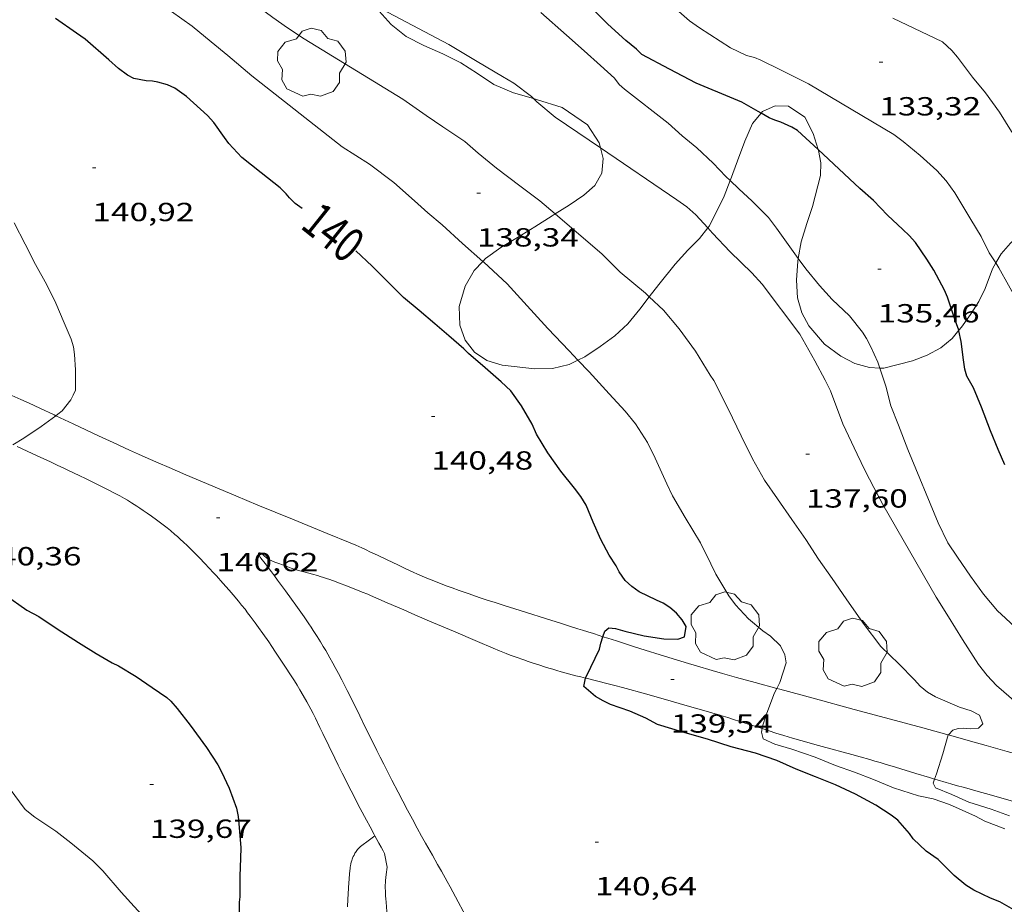
# Model space of a CAD drawing. Units: inches. Extents: x 455000 to 456003, y 4600999 to 4601511.
# Drawn here: x 455451 to 455508, y 4601362 to 4601413 of the extents above; entities that cross this region are included whole.
import ezdxf
from ezdxf.enums import TextEntityAlignment as Align

# ---------------------------------------------------------------- set-up
doc = ezdxf.new("R2010")
doc.units = ezdxf.units.IN
doc.header["$MEASUREMENT"] = 0
doc.linetypes.add('TRAZOS', pattern=[0.75, 0.5, -0.25])
for name, color, linetype, lineweight in [('ARBRE', 7, 'Continuous', 0), ('BOSC', 7, 'Continuous', 0), ('CAMI i PISTA FORESTAL', 7, 'Continuous', 0), ('CORBA DE NIVELL', 7, 'Continuous', 0), ('CORBA MESTRA', 7, 'Continuous', 0), ('COTA ALTIMETRICA', 7, 'Continuous', 0), ('ETIQUETA CORBA MESTRA', 7, 'Continuous', 0), ('PARCEL-LA DE CONREU', 7, 'Continuous', 0)]:
    doc.layers.add(name, color=color, linetype=linetype, lineweight=lineweight)
doc.styles.add('Style-Arial', font='ARIAL.TTF')
doc.linetypes.add('bosc', pattern='A,-2.235,[9,dgnlstyle-mataro.shx,S=0.035752,R=0,X=0,Y=0],-2.235', length=4.47)

# ---------------------------------------------------------------- blocks, each defined once
blk = doc.blocks.new('ARBRE')
at = {"color": 0, "linetype": 'ByBlock', "lineweight": -2, "flags": 128}
blk.add_lwpolyline([(-0.507, -1.872), (-1.415, -1.448), (-1.697, -0.94), (-1.675, -0.342), (-1.951, 0.138), (-1.943, 0.686), (-1.511, 1.208), (-0.871, 1.406), (-0.543, 1.846), (-0.027, 2.012), (0.541, 1.882), (0.933, 1.428), (1.495, 1.262), (1.921, 0.694), (1.969, 0.068), (1.593, -0.562), (1.593, -1.098), (1.229, -1.618), (0.505, -1.886), (-0.049, -1.762), (-0.507, -1.872)], dxfattribs=at)
blk = doc.blocks.new('COTA')
at = {"color": 0, "linetype": 'ByBlock', "lineweight": -2}
blk.add_line((0, 0), (0.2, 0), dxfattribs=at)

msp = doc.modelspace()

# ---------------------------------------------------------------- linework, layer by layer
at = {"layer": 'BOSC', "color": 3, "linetype": 'bosc', "lineweight": 20}
for points in [[(455476.483, 4601410.561, 142.232), (455475.448, 4601411.077, 142.232), (455474.361, 4601411.556, 142.232), (455473.35, 4601412.078, 142.232), (455472.498, 4601412.751, 142.232), (455471.819, 4601413.526, 142.24), (455471.634, 4601413.806, 142.243)], [(455480.646, 4601408.518, 142.073), (455479.505, 4601408.839, 142.128), (455478.378, 4601409.319, 142.184), (455477.44, 4601409.961, 142.224), (455476.483, 4601410.561, 142.232)], [(455484.478, 4601405.707, 142.337), (455484.402, 4601405.987, 142.272), (455483.744, 4601407.011, 142.064), (455482.294, 4601408.008, 141.968), (455480.819, 4601408.47, 142.064), (455480.646, 4601408.518, 142.073)], [(455496.943, 4601405.597, 140.608), (455496.65, 4601406.516, 140.608), (455496.178, 4601407.455, 140.616), (455495.255, 4601408.088, 140.68), (455494.483, 4601408.104, 140.784), (455493.758, 4601407.772, 140.936), (455493.683, 4601407.681, 140.96)], [(455493.683, 4601407.681, 140.96), (455493.194, 4601407.085, 141.112), (455492.749, 4601406.089, 141.32), (455492.329, 4601404.945, 141.552), (455491.921, 4601403.869, 141.776), (455491.905, 4601403.826, 141.785)], [(455481.891, 4601401.913, 143.254), (455482.686, 4601402.412, 143.168), (455483.527, 4601402.982, 143.064), (455484.167, 4601403.547, 142.92), (455484.559, 4601404.242, 142.728), (455484.645, 4601405.083, 142.48), (455484.478, 4601405.707, 142.337)], [(455495.804, 4601399.364, 140.607), (455495.981, 4601400.315, 140.6), (455496.288, 4601401.37, 140.6), (455496.627, 4601402.349, 140.6), (455497.084, 4601404.124, 140.6), (455497.096, 4601404.846, 140.608), (455496.96, 4601405.542, 140.608), (455496.943, 4601405.597, 140.608)], [(455491.905, 4601403.826, 141.785), (455491.56, 4601402.933, 141.968), (455490.727, 4601401.236, 142.328), (455490.631, 4601401.115, 142.357)], [(455510.203, 4601402.401, 136.759), (455509.932, 4601402.066, 136.888), (455509.259, 4601401.409, 137.264), (455507.952, 4601400.249, 137.896), (455507.413, 4601399.638, 138.192), (455507.114, 4601399.109, 138.415)], [(455477.754, 4601399.196, 143.672), (455477.909, 4601399.361, 143.664), (455478.771, 4601399.985, 143.6), (455479.73, 4601400.568, 143.496), (455480.728, 4601401.179, 143.384), (455481.723, 4601401.807, 143.272), (455481.891, 4601401.913, 143.254)], [(455490.631, 4601401.115, 142.357), (455490.145, 4601400.506, 142.504), (455489.481, 4601399.836, 142.68), (455488.766, 4601399.043, 142.832), (455487.821, 4601397.882, 142.992), (455487.275, 4601397.172, 143.153)], [(455483.192, 4601393.547, 143.97), (455482.694, 4601393.306, 143.992), (455481.728, 4601393.069, 143.992), (455480.725, 4601393.051, 143.992), (455478.847, 4601393.251, 143.984), (455477.982, 4601393.524, 143.968), (455477.261, 4601393.996, 143.968), (455476.741, 4601394.696, 143.96), (455476.431, 4601395.543, 143.928), (455476.391, 4601396.619, 143.856), (455476.727, 4601397.772, 143.752), (455477.259, 4601398.672, 143.696), (455477.754, 4601399.196, 143.672)], [(455500.474, 4601393.097, 140.758), (455499.89, 4601393.129, 140.856), (455499.052, 4601393.363, 140.88), (455498.235, 4601393.777, 140.8), (455497.3, 4601394.47, 140.72), (455496.42, 4601395.505, 140.68), (455496.008, 4601396.261, 140.664), (455495.768, 4601397.119, 140.656), (455495.699, 4601398.125, 140.632), (455495.774, 4601399.203, 140.608), (455495.804, 4601399.364, 140.607)], [(455507.114, 4601399.109, 138.415), (455506.929, 4601398.781, 138.552), (455506.505, 4601397.644, 138.936), (455506.144, 4601396.903, 139.12), (455505.664, 4601396.166, 139.256), (455505.146, 4601395.442, 139.456), (455504.992, 4601395.255, 139.532)], [(455487.275, 4601397.172, 143.153), (455486.732, 4601396.466, 143.312), (455486.046, 4601395.634, 143.568), (455485.296, 4601394.933, 143.76), (455484.464, 4601394.321, 143.872), (455483.592, 4601393.74, 143.952), (455483.192, 4601393.547, 143.97)], [(455504.992, 4601395.255, 139.532), (455504.612, 4601394.795, 139.72), (455503.961, 4601394.261, 139.984), (455503.183, 4601393.824, 140.216), (455502.347, 4601393.512, 140.4), (455500.703, 4601393.084, 140.72), (455500.474, 4601393.097, 140.758)]]:
    msp.add_polyline3d(points, dxfattribs=at)
at = {"layer": 'CAMI i PISTA FORESTAL', "color": 7, "linetype": 'Continuous', "lineweight": 0}
for points in [[(455453.308, 4601390.363, 140.994), (455453.201, 4601390.414, 141), (455452.383, 4601390.795, 141.044), (455451.768, 4601391.079, 141.075), (455451.306, 4601391.29, 141.097), (455450.612, 4601391.604, 141.127)], [(455474.842, 4601380.947, 140.328), (455474.543, 4601381.068, 140.335), (455474.265, 4601381.185, 140.338), (455474.005, 4601381.299, 140.338), (455473.763, 4601381.407, 140.337), (455473.31, 4601381.617, 140.331), (455472.916, 4601381.804, 140.323), (455472.228, 4601382.135, 140.307), (455471.712, 4601382.384, 140.297), (455471.324, 4601382.567, 140.292), (455471.032, 4601382.703, 140.29), (455470.812, 4601382.802, 140.291), (455470.481, 4601382.949, 140.295), (455470.148, 4601383.09, 140.304), (455468.83, 4601383.633, 140.349), (455466.85, 4601384.441, 140.419), (455465.86, 4601384.846, 140.454), (455464.872, 4601385.255, 140.488), (455463.599, 4601385.786, 140.53), (455461.691, 4601386.588, 140.592), (455460.739, 4601386.992, 140.624), (455459.787, 4601387.398, 140.656), (455459.164, 4601387.668, 140.679), (455458.582, 4601387.924, 140.704), (455458.038, 4601388.168, 140.729), (455457.528, 4601388.399, 140.754), (455456.576, 4601388.836, 140.806), (455455.744, 4601389.222, 140.853), (455454.291, 4601389.903, 140.938), (455453.308, 4601390.363, 140.994)], [(455463.221, 4601380.386, 140.512), (455462.865, 4601380.792, 140.521), (455462.504, 4601381.194, 140.528), (455462.299, 4601381.419, 140.531), (455462.118, 4601381.613, 140.534), (455461.798, 4601381.951, 140.538), (455461.556, 4601382.201, 140.542), (455461.187, 4601382.572, 140.547), (455460.813, 4601382.939, 140.552), (455460.606, 4601383.136, 140.555), (455460.422, 4601383.306, 140.558), (455460.259, 4601383.451, 140.562), (455460.115, 4601383.577, 140.565), (455459.86, 4601383.793, 140.571), (455459.666, 4601383.952, 140.577), (455459.518, 4601384.069, 140.582), (455459.295, 4601384.243, 140.59), (455459.068, 4601384.413, 140.6), (455458.783, 4601384.621, 140.614), (455458.531, 4601384.799, 140.627), (455458.309, 4601384.951, 140.639), (455458.113, 4601385.082, 140.649), (455457.941, 4601385.195, 140.659), (455457.636, 4601385.386, 140.676), (455457.405, 4601385.525, 140.689), (455457.23, 4601385.627, 140.699), (455456.965, 4601385.775, 140.713), (455456.696, 4601385.917, 140.728), (455456.29, 4601386.125, 140.751), (455455.578, 4601386.484, 140.793), (455455.043, 4601386.75, 140.826), (455454.64, 4601386.946, 140.85), (455454.034, 4601387.237, 140.883), (455453.729, 4601387.38, 140.898), (455453.424, 4601387.522, 140.912), (455452.99, 4601387.722, 140.929), (455452.231, 4601388.073, 140.955), (455451.091, 4601388.597, 140.988)], [(455483.627, 4601375.353, 140.003), (455483.365, 4601375.417, 140.031), (455483.08, 4601375.489, 140.059), (455482.654, 4601375.6, 140.097), (455482.441, 4601375.657, 140.114), (455482.228, 4601375.716, 140.128), (455481.982, 4601375.786, 140.142), (455481.751, 4601375.854, 140.152), (455481.535, 4601375.919, 140.158), (455481.333, 4601375.98, 140.163), (455480.955, 4601376.1, 140.168), (455480.625, 4601376.208, 140.168), (455480.337, 4601376.305, 140.166), (455480.086, 4601376.393, 140.163), (455479.647, 4601376.55, 140.157), (455479.32, 4601376.672, 140.152), (455479.076, 4601376.767, 140.149), (455478.71, 4601376.911, 140.145), (455478.347, 4601377.061, 140.144), (455477.434, 4601377.445, 140.146), (455476.067, 4601378.027, 140.149), (455474.703, 4601378.612, 140.152), (455473.858, 4601378.977, 140.157), (455473.225, 4601379.252, 140.165), (455472.275, 4601379.664, 140.183), (455471.325, 4601380.075, 140.208), (455471.158, 4601380.146, 140.214), (455470.845, 4601380.277, 140.231), (455470.57, 4601380.389, 140.249), (455470.329, 4601380.485, 140.268), (455469.905, 4601380.649, 140.303), (455469.586, 4601380.769, 140.33), (455469.347, 4601380.858, 140.349), (455468.986, 4601380.987, 140.374), (455468.805, 4601381.051, 140.384), (455468.624, 4601381.114, 140.392), (455468.441, 4601381.174, 140.399), (455468.28, 4601381.222, 140.404), (455467.996, 4601381.3, 140.413), (455467.567, 4601381.411, 140.424), (455467.353, 4601381.468, 140.428), (455467.141, 4601381.53, 140.432), (455466.949, 4601381.591, 140.434), (455466.783, 4601381.647, 140.435), (455466.493, 4601381.75, 140.434), (455466.061, 4601381.911, 140.434), (455465.845, 4601381.992, 140.436), (455465.628, 4601382.073, 140.44), (455465.579, 4601382.095, 140.441), (455465.531, 4601382.121, 140.443), (455465.487, 4601382.15, 140.445), (455465.445, 4601382.18, 140.446), (455465.366, 4601382.241, 140.449), (455465.232, 4601382.354, 140.455), (455465.184, 4601382.393, 140.458), (455465.143, 4601382.425, 140.46), (455465.109, 4601382.451, 140.461), (455465.08, 4601382.47, 140.463), (455465.056, 4601382.484, 140.464), (455465.036, 4601382.495, 140.465), (455465.002, 4601382.509, 140.467), (455464.978, 4601382.515, 140.468), (455464.961, 4601382.516, 140.469), (455464.938, 4601382.513, 140.471), (455464.917, 4601382.503, 140.472), (455464.909, 4601382.495, 140.473), (455464.905, 4601382.485, 140.473), (455464.904, 4601382.474, 140.474), (455464.905, 4601382.461, 140.474), (455464.911, 4601382.435, 140.475), (455464.921, 4601382.409, 140.476), (455464.932, 4601382.384, 140.476), (455464.957, 4601382.339, 140.478), (455464.999, 4601382.273, 140.479), (455465.02, 4601382.243, 140.48), (455465.039, 4601382.217, 140.48), (455465.279, 4601381.904, 140.484), (455465.641, 4601381.436, 140.487)], [(455465.641, 4601381.436, 140.487), (455465.82, 4601381.201, 140.488), (455465.996, 4601380.963, 140.488), (455466.45, 4601380.341, 140.485), (455466.79, 4601379.875, 140.48), (455467.043, 4601379.524, 140.476), (455467.232, 4601379.259, 140.473), (455467.512, 4601378.861, 140.471), (455467.788, 4601378.458, 140.472), (455467.918, 4601378.264, 140.474), (455468.038, 4601378.082, 140.478), (455468.259, 4601377.737, 140.489), (455468.448, 4601377.433, 140.502), (455468.61, 4601377.165, 140.514), (455468.751, 4601376.929, 140.526), (455468.991, 4601376.514, 140.547), (455469.167, 4601376.2, 140.561), (455469.296, 4601375.964, 140.571), (455469.488, 4601375.607, 140.584), (455469.675, 4601375.248, 140.592), (455469.98, 4601374.648, 140.601), (455470.243, 4601374.122, 140.608), (455470.697, 4601373.197, 140.62), (455471.036, 4601372.503, 140.626), (455471.291, 4601371.983, 140.63), (455471.677, 4601371.205, 140.632), (455471.873, 4601370.818, 140.633), (455472.071, 4601370.431, 140.632), (455472.546, 4601369.512, 140.627), (455472.904, 4601368.823, 140.622), (455473.444, 4601367.792, 140.614), (455473.717, 4601367.278, 140.61), (455473.993, 4601366.766, 140.608), (455474.244, 4601366.308, 140.606), (455474.466, 4601365.907, 140.604), (455474.859, 4601365.21, 140.601), (455475.155, 4601364.687, 140.601), (455475.377, 4601364.295, 140.602), (455475.706, 4601363.706, 140.606), (455475.87, 4601363.41, 140.61), (455476.031, 4601363.114, 140.616), (455476.931, 4601361.447, 140.654)], [(455484.626, 4601377.721, 139.984), (455484.417, 4601377.787, 140), (455484.077, 4601377.894, 140.024), (455483.759, 4601377.994, 140.042), (455483.46, 4601378.088, 140.055), (455483.18, 4601378.177, 140.066), (455482.655, 4601378.342, 140.079), (455482.195, 4601378.487, 140.086), (455481.39, 4601378.741, 140.093), (455480.182, 4601379.122, 140.101), (455479.579, 4601379.313, 140.11), (455479.277, 4601379.409, 140.118), (455478.976, 4601379.504, 140.128), (455478.455, 4601379.67, 140.15), (455477.999, 4601379.818, 140.172), (455477.601, 4601379.95, 140.194), (455476.907, 4601380.187, 140.233), (455476.388, 4601380.369, 140.261), (455475.999, 4601380.508, 140.281), (455475.709, 4601380.615, 140.295), (455475.275, 4601380.779, 140.314), (455474.842, 4601380.947, 140.328)], [(455471.566, 4601366.317, 140.58), (455471.523, 4601366.397, 140.579), (455471.288, 4601366.832, 140.575), (455471.084, 4601367.215, 140.571), (455470.732, 4601367.886, 140.563), (455470.211, 4601368.896, 140.553), (455469.693, 4601369.908, 140.544), (455469.463, 4601370.364, 140.541), (455469.266, 4601370.766, 140.538), (455468.591, 4601372.178, 140.528), (455468.421, 4601372.531, 140.526), (455468.161, 4601373.057, 140.523), (455468.028, 4601373.319, 140.521), (455467.893, 4601373.58, 140.52), (455467.78, 4601373.791, 140.519), (455467.672, 4601373.988, 140.518), (455467.465, 4601374.354, 140.516), (455467.278, 4601374.672, 140.514), (455467.111, 4601374.947, 140.513), (455466.963, 4601375.187, 140.512), (455466.698, 4601375.603, 140.51), (455466.497, 4601375.914, 140.508), (455466.191, 4601376.378, 140.506), (455465.883, 4601376.841, 140.504), (455465.673, 4601377.154, 140.502), (455465.488, 4601377.426, 140.501), (455465.16, 4601377.899, 140.498), (455464.91, 4601378.25, 140.497), (455464.719, 4601378.512, 140.496), (455464.429, 4601378.902, 140.495), (455464.281, 4601379.095, 140.496), (455464.132, 4601379.287, 140.496), (455463.937, 4601379.533, 140.498), (455463.763, 4601379.745, 140.5), (455463.455, 4601380.113, 140.507), (455463.221, 4601380.386, 140.512)], [(455494.578, 4601374.761, 139.004), (455493.336, 4601375.098, 139.13), (455492.269, 4601375.393, 139.237), (455491.47, 4601375.617, 139.318), (455490.871, 4601375.789, 139.379), (455489.973, 4601376.051, 139.469), (455489.524, 4601376.186, 139.515), (455489.076, 4601376.322, 139.56), (455487.908, 4601376.684, 139.679), (455487.035, 4601376.958, 139.766), (455486.381, 4601377.165, 139.829), (455485.4, 4601377.476, 139.919), (455484.909, 4601377.632, 139.961), (455484.626, 4601377.721, 139.984)], [(455493.74, 4601372.457, 139.017), (455492.757, 4601372.775, 139.07), (455492.413, 4601372.885, 139.091), (455492.154, 4601372.967, 139.109), (455491.766, 4601373.088, 139.139), (455491.378, 4601373.206, 139.176), (455490.676, 4601373.414, 139.249), (455489.447, 4601373.772, 139.376), (455488.524, 4601374.035, 139.472), (455487.138, 4601374.426, 139.616), (455485.751, 4601374.813, 139.76), (455485.312, 4601374.932, 139.808), (455484.927, 4601375.031, 139.852), (455484.252, 4601375.199, 139.932), (455483.745, 4601375.323, 139.99), (455483.627, 4601375.353, 140.003)], [(455504.4, 4601372.098, 137.975), (455504.306, 4601372.124, 137.986), (455503.626, 4601372.312, 138.062), (455502.946, 4601372.498, 138.136), (455501.374, 4601372.924, 138.303), (455499.015, 4601373.56, 138.549), (455496.657, 4601374.198, 138.792), (455494.759, 4601374.712, 138.985), (455494.578, 4601374.761, 139.004)], [(455498.864, 4601370.976, 138.467), (455497.17, 4601371.438, 138.697), (455496.746, 4601371.554, 138.752), (455496.428, 4601371.643, 138.791), (455495.952, 4601371.777, 138.846), (455495.476, 4601371.915, 138.896), (455495.219, 4601371.991, 138.92), (455494.979, 4601372.064, 138.939), (455494.528, 4601372.204, 138.971), (455494.134, 4601372.329, 138.995), (455493.74, 4601372.457, 139.017)], [(455512.621, 4601369.919, 136.984), (455512.216, 4601370.012, 137.036), (455511.506, 4601370.176, 137.125), (455510.974, 4601370.302, 137.191), (455510.576, 4601370.398, 137.24), (455509.98, 4601370.549, 137.312), (455509.682, 4601370.627, 137.348), (455509.385, 4601370.707, 137.384), (455507.775, 4601371.154, 137.578), (455506.569, 4601371.492, 137.723), (455505.664, 4601371.745, 137.83), (455504.4, 4601372.098, 137.975)], [(455503.61, 4601369.57, 138.01), (455503.321, 4601369.656, 138.036), (455502.54, 4601369.893, 138.1), (455501.368, 4601370.25, 138.193), (455500.782, 4601370.427, 138.245), (455500.489, 4601370.514, 138.273), (455500.196, 4601370.6, 138.304), (455499.901, 4601370.685, 138.337), (455499.348, 4601370.842, 138.405), (455498.864, 4601370.976, 138.467)], [(455510.939, 4601367.509, 136.989), (455510.381, 4601367.665, 137.055), (455509.813, 4601367.823, 137.126), (455509.246, 4601367.982, 137.2), (455508.695, 4601368.136, 137.279), (455508.213, 4601368.271, 137.354), (455506.527, 4601368.741, 137.631), (455506.105, 4601368.859, 137.698), (455505.789, 4601368.947, 137.747), (455505.314, 4601369.08, 137.817), (455504.839, 4601369.213, 137.88), (455504.549, 4601369.295, 137.915), (455504.277, 4601369.373, 137.945), (455503.767, 4601369.523, 137.996), (455503.61, 4601369.57, 138.01)], [(455472.125, 4601365.319, 140.584), (455472.043, 4601365.461, 140.585), (455471.918, 4601365.681, 140.585), (455471.795, 4601365.901, 140.584), (455471.566, 4601366.317, 140.58)], [(455472.258, 4601359.542, 140.547), (455472.277, 4601360.353, 140.553), (455472.292, 4601361.165, 140.56), (455472.292, 4601361.349, 140.562), (455472.288, 4601361.523, 140.564), (455472.28, 4601361.685, 140.566), (455472.259, 4601361.99, 140.572), (455472.212, 4601362.524, 140.582), (455472.195, 4601362.724, 140.586), (455472.182, 4601362.898, 140.588), (455472.173, 4601363.051, 140.591), (455472.167, 4601363.185, 140.592), (455472.163, 4601363.302, 140.593), (455472.162, 4601363.506, 140.595), (455472.166, 4601363.658, 140.595), (455472.172, 4601363.773, 140.595), (455472.187, 4601363.944, 140.594), (455472.209, 4601364.115, 140.592), (455472.273, 4601364.535, 140.586), (455472.125, 4601365.319, 140.584)]]:
    msp.add_polyline3d(points, dxfattribs=at)
at = {"layer": 'CORBA DE NIVELL', "color": 30, "linetype": 'Continuous', "lineweight": 0}
for points, elevation in [([(455481.891, 4601401.913), (455481.004, 4601402.673), (455479.862, 4601403.523), (455478.536, 4601404.538), (455477.485, 4601405.384), (455476.724, 4601406.053), (455475.453, 4601406.891), (455474.506, 4601407.547), (455473.172, 4601408.488), (455467.519, 4601411.932), (455466.568, 4601412.565), (455465.729, 4601413.15), (455464.34, 4601414.199), (455463.252, 4601415.166), (455462.533, 4601415.873), (455458.888, 4601419.864), (455458.337, 4601420.358), (455457.171, 4601421.397), (455455.639, 4601422.678), (455454.742, 4601423.387), (455453.723, 4601424.158), (455452.602, 4601424.965), (455451.325, 4601426.259), (455450.085, 4601427.666)], 138), ([(455477.754, 4601399.196), (455476.577, 4601400.214), (455475.418, 4601401.298), (455474.596, 4601401.982), (455473.839, 4601402.673), (455472.657, 4601403.72), (455471.266, 4601404.758), (455469.694, 4601405.748), (455464.519, 4601409.819), (455463.156, 4601410.984), (455462.202, 4601411.762), (455461.114, 4601412.66), (455459.914, 4601413.509), (455454.999, 4601417.139), (455453.843, 4601418.078), (455452.997, 4601418.813), (455452.022, 4601419.674), (455450.813, 4601420.663), (455449.753, 4601421.464), (455449.234, 4601421.941), (455448.097, 4601423.244), (455446.122, 4601425.378)], 139), ([(455480.646, 4601408.518), (455480.535, 4601408.627), (455479.517, 4601409.398), (455478.871, 4601409.776), (455477.431, 4601410.633), (455475.8, 4601411.61), (455471.634, 4601413.806)], 137), ([(455481.06, 4601413.447), (455482.532, 4601412.154), (455483.54, 4601411.258), (455484.489, 4601410.417), (455485.289, 4601409.679), (455485.561, 4601409.332), (455485.863, 4601409.055), (455488.362, 4601407.104), (455489.155, 4601406.389), (455489.997, 4601405.69), (455490.934, 4601404.812), (455491.652, 4601404.065), (455491.905, 4601403.826)], 136), ([(455501.228, 4601413.122), (455504.068, 4601411.771), (455504.601, 4601411.275), (455504.93, 4601410.889), (455505.786, 4601409.751), (455506.521, 4601408.84), (455507.321, 4601407.739), (455508.01, 4601406.63), (455508.338, 4601405.98), (455508.884, 4601405.103), (455509.396, 4601404.163), (455510.06, 4601402.782), (455510.203, 4601402.401)], 133), ([(455494.792, 4601410.167), (455496.397, 4601409.367), (455501.273, 4601406.462), (455501.804, 4601406.053), (455502.794, 4601405.252), (455503.73, 4601404.403), (455504.274, 4601403.808), (455504.774, 4601403.122), (455505.062, 4601402.641), (455505.689, 4601401.605), (455506.269, 4601400.624), (455506.743, 4601399.696), (455507.114, 4601399.109)], 134), ([(455484.478, 4601405.707), (455481.898, 4601407.462), (455480.844, 4601408.325), (455480.646, 4601408.518)], 137), ([(455490.631, 4601401.115), (455489.94, 4601401.861), (455489.419, 4601402.326), (455488.853, 4601402.73), (455484.478, 4601405.707)], 137), ([(455491.905, 4601403.826), (455492.41, 4601403.346), (455493.176, 4601402.642), (455494.096, 4601401.704), (455494.554, 4601401.107), (455495.804, 4601399.364)], 136), ([(455484.572, 4601399.613), (455481.891, 4601401.913)], 138), ([(455450.916, 4601401.408), (455451.55, 4601400.182), (455452.138, 4601399.021), (455452.791, 4601397.866), (455453.31, 4601396.804), (455453.779, 4601395.687), (455454.176, 4601394.744), (455454.31, 4601394.301), (455454.373, 4601393.876), (455454.425, 4601392.994), (455454.42, 4601391.829), (455454.3, 4601391.54), (455454.155, 4601391.273), (455453.671, 4601390.64), (455453.424, 4601390.448), (455453.308, 4601390.363)], 141), ([(455491.913, 4601399.755), (455490.905, 4601400.818), (455490.631, 4601401.115)], 137), ([(455483.192, 4601393.547), (455482.682, 4601394.088), (455481.466, 4601395.365), (455480.1, 4601396.87), (455479.135, 4601397.914), (455477.813, 4601399.146), (455477.754, 4601399.196)], 139), ([(455495.804, 4601399.364), (455496.232, 4601398.766), (455497.019, 4601397.823), (455497.752, 4601397.027), (455498.73, 4601396.091), (455499.477, 4601395.149), (455499.712, 4601394.786), (455499.939, 4601394.35), (455500.364, 4601393.436), (455500.474, 4601393.097)], 136), ([(455507.114, 4601399.109), (455507.286, 4601398.836), (455508.955, 4601395.854), (455509.503, 4601394.666), (455509.713, 4601394.06), (455510.112, 4601393.002), (455510.434, 4601391.9), (455510.897, 4601390.681), (455511.223, 4601390.02), (455511.979, 4601388.606), (455512.507, 4601387.823)], 134), ([(455504.4, 4601372.098), (455504.659, 4601372.377), (455504.952, 4601372.474), (455505.264, 4601372.488), (455505.643, 4601372.45), (455506.119, 4601372.481), (455506.371, 4601372.735), (455506.182, 4601373.228), (455505.701, 4601373.468), (455505.04, 4601373.688), (455503.666, 4601374.269), (455503.213, 4601374.539), (455502.786, 4601374.884), (455502.454, 4601375.247), (455501.56, 4601376.174), (455500.528, 4601377.16), (455499.523, 4601378.498), (455498.555, 4601379.881), (455497.738, 4601381.047), (455496.974, 4601382.153), (455496.247, 4601383.275), (455495.439, 4601384.428), (455494.618, 4601385.601), (455493.877, 4601386.674), (455493.18, 4601387.905), (455492.538, 4601389.213), (455491.794, 4601390.763), (455490.97, 4601392.373), (455490.761, 4601392.686), (455489.924, 4601394.063), (455488.995, 4601395.346), (455488.085, 4601396.409), (455487.275, 4601397.172)], 138), ([(455492.21, 4601379.547), (455491.839, 4601380.049), (455491.078, 4601381.303), (455490.798, 4601381.898), (455490.211, 4601383.099), (455489.335, 4601384.546), (455488.61, 4601385.776), (455488.278, 4601386.472), (455487.606, 4601387.935), (455487.168, 4601388.839), (455486.482, 4601389.902), (455485.904, 4601390.63), (455484.974, 4601391.61), (455483.829, 4601392.869), (455483.192, 4601393.547)], 139), ([(455453.308, 4601390.363), (455452.461, 4601389.745), (455451.471, 4601389.081), (455450.843, 4601388.709)], 141), ([(455493.74, 4601372.457), (455493.77, 4601372.66), (455493.949, 4601373.186), (455494.451, 4601374.504), (455494.578, 4601374.761)], 139), ([(455507.641, 4601366.727), (455506.495, 4601367.165), (455505.958, 4601367.444), (455504.469, 4601368.12), (455503.527, 4601368.447), (455502.689, 4601368.612), (455501.249, 4601369.078), (455500.12, 4601369.547), (455499.022, 4601369.97), (455497.942, 4601370.356), (455496.766, 4601370.822), (455495.439, 4601371.28), (455494.461, 4601371.562), (455493.792, 4601371.875), (455493.71, 4601372.257), (455493.74, 4601372.457)], 139), ([(455503.61, 4601369.57), (455503.729, 4601369.87), (455504.084, 4601371.007), (455504.397, 4601372.095), (455504.4, 4601372.098)], 138), ([(455507.907, 4601367.473), (455506.847, 4601367.844), (455505.574, 4601368.252), (455504.595, 4601368.689), (455503.667, 4601369.065), (455503.521, 4601369.343), (455503.61, 4601369.57)], 138)]:
    msp.add_lwpolyline(points, dxfattribs=dict(at, elevation=elevation))
at = {"layer": 'CORBA DE NIVELL', "color": 30, "linetype": 'Continuous', "lineweight": 0, "flags": 128}
for points, elevation in [([(455479.282, 4601422.419), (455479.76, 4601422.095), (455480.22, 4601421.704), (455481.065, 4601420.929), (455482.39, 4601419.678), (455483.184, 4601418.935), (455484.478, 4601417.644), (455485.64, 4601416.416), (455489.583, 4601412.975), (455490.16, 4601412.569), (455491.929, 4601411.424), (455492.838, 4601410.977), (455493.295, 4601410.867), (455493.66, 4601410.723), (455494.792, 4601410.167)], 134), ([(455487.275, 4601397.172), (455487.056, 4601397.377), (455485.619, 4601398.578), (455484.572, 4601399.613)], 138), ([(455508.273, 4601373.963), (455507.152, 4601374.936), (455506.618, 4601375.49), (455506.127, 4601376.122), (455505.215, 4601377.564), (455504.408, 4601378.855), (455503.693, 4601379.975), (455500.648, 4601385.285), (455500.136, 4601386.254), (455499.645, 4601387.22), (455499.184, 4601388.157), (455498.35, 4601389.906), (455497.643, 4601391.795), (455497.341, 4601392.394), (455496.751, 4601393.514), (455495.904, 4601395.031), (455493.746, 4601397.904), (455493.157, 4601398.537), (455491.913, 4601399.755)], 137), ([(455500.474, 4601393.097), (455500.811, 4601392.059), (455501.107, 4601390.938), (455501.541, 4601389.817), (455502.072, 4601388.43), (455503.819, 4601384.234), (455504.378, 4601383.101), (455504.914, 4601382.266), (455505.66, 4601381.186), (455506.407, 4601380.147), (455507.212, 4601379.207), (455507.673, 4601378.787), (455509.142, 4601377.413), (455509.438, 4601377.074), (455510.449, 4601375.965), (455511.206, 4601374.981), (455511.813, 4601374.156), (455512.152, 4601373.798)], 136), ([(455494.578, 4601374.761), (455494.746, 4601375.102), (455495.111, 4601376.226), (455495.036, 4601376.682), (455494.789, 4601377.202), (455494.208, 4601377.752), (455493.784, 4601378.051), (455492.954, 4601378.749), (455492.21, 4601379.547)], 139), ([(455450.625, 4601369.073), (455451.555, 4601367.83), (455452.108, 4601367.387), (455453.305, 4601366.585), (455454.155, 4601365.929), (455455.414, 4601364.897), (455456, 4601364.311), (455457.038, 4601363.095), (455457.778, 4601362.275), (455458.481, 4601361.536), (455459.981, 4601359.813), (455460.668, 4601358.956), (455461.665, 4601357.798)], 139)]:
    msp.add_lwpolyline(points, dxfattribs=dict(at, elevation=elevation))
at = {"layer": 'CORBA MESTRA', "color": 30, "linetype": 'Continuous', "lineweight": 30, "flags": 128}
for points, elevation in [([(455493.683, 4601407.681), (455493.519, 4601407.774), (455492.568, 4601408.31), (455492.126, 4601408.508), (455489.969, 4601409.4), (455488.437, 4601410.193), (455486.844, 4601411.031), (455486.537, 4601411.343), (455485.94, 4601411.833), (455484.907, 4601412.78), (455483.855, 4601413.822), (455483.561, 4601414.173), (455482.746, 4601415.057), (455482.648, 4601415.152)], 135), ([(455467.395, 4601402.23), (455467.009, 4601402.519), (455466.686, 4601402.84), (455466.492, 4601403.075), (455466.138, 4601403.413), (455465.06, 4601404.27), (455463.957, 4601405.148), (455463.202, 4601405.947), (455462.959, 4601406.294), (455462.346, 4601407.155), (455461.98, 4601407.553), (455460.788, 4601408.642), (455460.111, 4601409.106), (455459.703, 4601409.298), (455459.146, 4601409.465), (455458.828, 4601409.516), (455458.479, 4601409.525), (455457.77, 4601409.674), (455457.411, 4601409.852), (455456.883, 4601410.244), (455456.332, 4601410.737), (455454.984, 4601411.922), (455454.477, 4601412.27), (455453.279, 4601413.102)], 140), ([(455484.626, 4601377.721), (455484.731, 4601378.03), (455484.966, 4601378.224), (455485.346, 4601378.198), (455485.876, 4601378.041), (455486.978, 4601377.778), (455488.119, 4601377.6), (455488.903, 4601377.582), (455489.295, 4601377.72), (455489.381, 4601378.308), (455489.155, 4601378.686), (455488.831, 4601379.065), (455488.451, 4601379.385), (455488.07, 4601379.636), (455487.689, 4601379.818), (455486.69, 4601380.281), (455486.273, 4601380.585), (455485.903, 4601380.931), (455485.55, 4601381.436), (455485.373, 4601381.771), (455484.971, 4601382.388), (455484.496, 4601383.276), (455484.064, 4601384.283), (455483.656, 4601385.256), (455483.358, 4601385.751), (455482.999, 4601386.222), (455482.207, 4601387.201), (455481.461, 4601388.251), (455480.82, 4601389.306), (455480.565, 4601389.88), (455479.957, 4601390.929), (455479.345, 4601391.79), (455478.799, 4601392.306), (455477.888, 4601393.104), (455476.924, 4601393.923), (455476.662, 4601394.199), (455475.806, 4601394.948), (455475.007, 4601395.628), (455474.107, 4601396.385), (455473.206, 4601397.141), (455472.209, 4601398.132), (455471.419, 4601398.926), (455470.477, 4601399.802)], 140), ([(455450.403, 4601380.109), (455451.65, 4601379.235), (455452.327, 4601378.868), (455453.386, 4601378.165), (455454.598, 4601377.382), (455455.607, 4601376.751), (455456.524, 4601376.221)], 140), ([(455508.54, 4601361.867), (455507.343, 4601362.543), (455506.819, 4601362.762), (455505.848, 4601363.215), (455505.404, 4601363.5), (455504.728, 4601364.062), (455503.808, 4601364.97), (455503.129, 4601365.452), (455502.389, 4601366.145), (455502.176, 4601366.465)], 140)]:
    msp.add_lwpolyline(points, dxfattribs=dict(at, elevation=elevation))
at = {"layer": 'CORBA MESTRA', "color": 30, "linetype": 'Continuous', "lineweight": 30}
for points, elevation in [([(455496.943, 4601405.597), (455495.759, 4601406.696), (455495.441, 4601406.884), (455494.807, 4601407.162), (455494.465, 4601407.274), (455494.14, 4601407.418), (455493.683, 4601407.681)], 135), ([(455504.992, 4601395.255), (455504.817, 4601395.782), (455504.359, 4601397.161), (455504.17, 4601397.556), (455503.574, 4601398.701), (455503.162, 4601399.33), (455502.519, 4601400.277), (455502.161, 4601400.69), (455501.801, 4601401.024), (455500.917, 4601401.84), (455500.107, 4601402.69), (455499.332, 4601403.378), (455496.943, 4601405.597)], 135), ([(455507.64, 4601387.552), (455507.255, 4601388.436), (455506.807, 4601389.509), (455506.303, 4601390.855), (455505.834, 4601391.972), (455505.457, 4601392.636), (455505.342, 4601393.024), (455505.258, 4601393.561), (455505.141, 4601394.622), (455505.001, 4601395.227), (455504.992, 4601395.255)], 135), ([(455483.627, 4601375.353), (455483.627, 4601375.353), (455483.937, 4601375.97), (455484.424, 4601377.005), (455484.502, 4601377.353), (455484.626, 4601377.721)], 140), ([(455456.524, 4601376.221), (455456.885, 4601376.054), (455457.903, 4601375.438), (455458.814, 4601374.806), (455459.655, 4601374.233), (455459.89, 4601374.037), (455460.241, 4601373.618), (455460.998, 4601372.664), (455461.93, 4601371.373), (455462.568, 4601370.394), (455462.777, 4601369.983), (455463.231, 4601369.042), (455463.645, 4601367.906), (455463.739, 4601367.424), (455463.802, 4601366.804), (455463.895, 4601365.639), (455463.882, 4601365.044), (455463.837, 4601364.006), (455463.826, 4601362.837), (455463.795, 4601362.532), (455463.802, 4601361.755)], 140), ([(455502.176, 4601366.465), (455501.504, 4601367.215), (455501.12, 4601367.512), (455500.239, 4601368.087), (455499.086, 4601368.715), (455497.931, 4601369.235), (455496.789, 4601369.695), (455495.689, 4601370.136), (455494.581, 4601370.63), (455493.358, 4601371.052), (455491.958, 4601371.42), (455490.614, 4601371.846), (455489.2, 4601372.262), (455487.754, 4601372.695), (455487.087, 4601373.048), (455486.17, 4601373.451), (455485.062, 4601373.848), (455484.627, 4601374.051), (455484.206, 4601374.303), (455483.523, 4601374.86), (455483.627, 4601375.353)], 140)]:
    msp.add_lwpolyline(points, dxfattribs=dict(at, elevation=elevation))
at = {"layer": 'PARCEL-LA DE CONREU', "color": 7, "linetype": 'TRAZOS', "lineweight": 0}
for points in [[(455471.566, 4601366.317, 140.58), (455471.192, 4601366.043, 140.606), (455470.817, 4601365.767, 140.632), (455470.746, 4601365.71, 140.636), (455470.682, 4601365.653, 140.638), (455470.626, 4601365.595, 140.638), (455470.576, 4601365.538, 140.637), (455470.532, 4601365.481, 140.636), (455470.493, 4601365.426, 140.634), (455470.458, 4601365.373, 140.631), (455470.426, 4601365.322, 140.628), (455470.372, 4601365.223, 140.623), (455470.329, 4601365.134, 140.617), (455470.295, 4601365.054, 140.612), (455470.269, 4601364.983, 140.607), (455470.247, 4601364.92, 140.603), (455470.214, 4601364.808, 140.596), (455470.194, 4601364.724, 140.592), (455470.169, 4601364.598, 140.587), (455470.16, 4601364.535, 140.585), (455470.152, 4601364.472, 140.584), (455470.119, 4601364.143, 140.58), (455470.093, 4601363.856, 140.576), (455470.055, 4601363.353, 140.571), (455470.031, 4601362.975, 140.567), (455470.015, 4601362.692, 140.563), (455469.996, 4601362.267, 140.558)], [(455471.567, 4601366.318, 140.58), (455471.566, 4601366.317, 140.58)]]:
    msp.add_polyline3d(points, dxfattribs=at)

# ---------------------------------------------------------------- block references
at = {"layer": 'ARBRE', "color": 3, "linetype": 'Continuous', "lineweight": 0, "xscale": 1.000001550400009, "yscale": 1.000001550399986, "zscale": 1.0000015504, "rotation": 359.9995652666707}
for p in [(455467.945, 4601410.532, 138.568), (455491.622, 4601378.279, 139.464), (455498.936, 4601376.76, 138.824)]:
    msp.add_blockref('ARBRE', p, dxfattribs=at)
at = {"layer": 'COTA ALTIMETRICA', "color": 7, "linetype": 'Continuous', "lineweight": 0, "xscale": 1.000001550400009, "yscale": 1.000001550399986, "zscale": 1.0000015504, "rotation": 359.9995652666707}
for p in [(455500.442, 4601410.6, 133.32), (455455.398, 4601404.551, 140.92), (455477.412, 4601403.099, 138.344), (455500.358, 4601398.754, 135.464), (455474.799, 4601390.331, 140.48), (455496.243, 4601388.157, 137.6), (455462.499, 4601384.517, 140.624), (455488.51, 4601375.276, 139.536), (455458.686, 4601369.254, 139.672), (455484.173, 4601365.965, 140.64)]:
    msp.add_blockref('COTA', p, dxfattribs=at)

# ---------------------------------------------------------------- texts
at = {"layer": 'COTA ALTIMETRICA', "color": 7, "linetype": 'Continuous', "lineweight": 0, "style": 'Style-Arial', "width": 1.333331}
for s, p in [('133,32', (455500.442, 4601408.6, 133.32)), ('140,92', (455455.398, 4601402.551, 140.92)), ('138,34', (455477.412, 4601401.099, 138.344)), ('135,46', (455500.358, 4601396.754, 135.464)), ('140,48', (455474.799, 4601388.331, 140.48)), ('137,60', (455496.243, 4601386.157, 137.6)), ('140,36', (455448.937, 4601382.851, 140.36)), ('140,62', (455462.499, 4601382.517, 140.624)), ('139,54', (455488.51, 4601373.276, 139.536)), ('139,67', (455458.686, 4601367.254, 139.672)), ('140,64', (455484.173, 4601363.965, 140.64))]:
    msp.add_text(s, height=1.05, rotation=359.9996, dxfattribs=at).set_placement(p, align=Align.TOP_LEFT)
at = {"layer": 'ETIQUETA CORBA MESTRA', "color": 7, "linetype": 'Continuous', "lineweight": 0, "style": 'Style-Arial', "width": 0.750001}
msp.add_text('140', height=2, rotation=321.2919, dxfattribs=at).set_placement((455469.191, 4601400.862, 140), align=Align.MIDDLE_CENTER)

doc.saveas('drawing.dxf')
